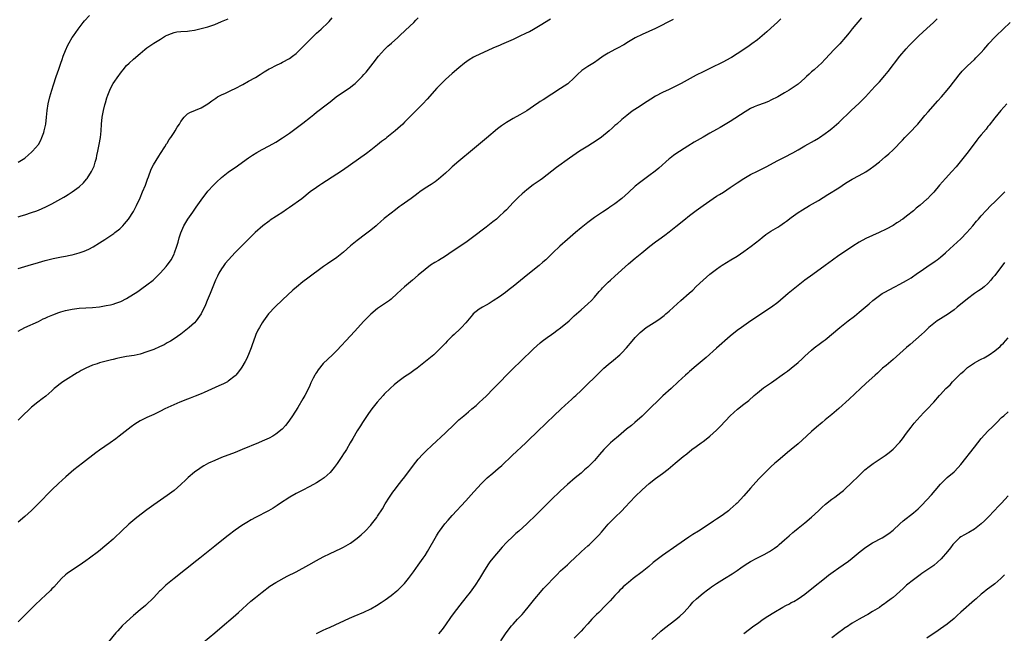
# Model space of a CAD drawing. Units: inches. Extents: x 2505000 to 2508000, y 1542000 to 1545000.
# Drawn here: x 2507397 to 2507688, y 1543197 to 1543378 of the extents above; entities that cross this region are included whole.
import ezdxf

# ---------------------------------------------------------------- set-up
doc = ezdxf.new("R2010")
doc.units = ezdxf.units.IN
doc.header["$MEASUREMENT"] = 0
doc.layers.add('LD25051542_10ft', color=102, linetype='Continuous')

msp = doc.modelspace()

# ---------------------------------------------------------------- linework, layer by layer
at = {"layer": 'LD25051542_10ft'}
for points, elevation in [([(2507397, 1543335.74), (2507398.95, 1543337), (2507400.09, 1543337.91), (2507401, 1543338.72), (2507401.29, 1543339), (2507402.99, 1543341.01), (2507403.73, 1543342.27), (2507404.05, 1543343), (2507404.56, 1543344.56), (2507404.72, 1543345), (2507405.15, 1543347), (2507405.39, 1543349), (2507405.57, 1543351), (2507405.87, 1543353), (2507406.35, 1543355), (2507406.93, 1543357), (2507407.41, 1543358.59), (2507408.23, 1543361), (2507409, 1543363.18), (2507409.59, 1543365), (2507409.96, 1543366.04), (2507410.31, 1543367), (2507411, 1543368.73), (2507411.71, 1543370.29), (2507412.09, 1543371), (2507413, 1543372.52), (2507413.3, 1543373), (2507414.68, 1543375), (2507416.18, 1543377), (2507416.56, 1543377.44), (2507418.11, 1543379)], 7610), ([(2507397, 1543304.37), (2507398.98, 1543305.02), (2507401, 1543305.63), (2507402.06, 1543305.94), (2507403, 1543306.22), (2507405, 1543306.78), (2507407.33, 1543307.33), (2507409.85, 1543307.85), (2507411, 1543308.06), (2507412.36, 1543308.36), (2507413, 1543308.48), (2507415, 1543309.02), (2507416.46, 1543309.54), (2507417.86, 1543310.14), (2507419.17, 1543310.83), (2507421, 1543311.96), (2507422.55, 1543313), (2507424.04, 1543313.96), (2507425.23, 1543314.77), (2507425.55, 1543315), (2507427, 1543316.13), (2507427.93, 1543317), (2507428.43, 1543317.57), (2507429, 1543318.29), (2507429.54, 1543319), (2507431, 1543321.26), (2507431.9, 1543323), (2507433, 1543325.24), (2507433.73, 1543327), (2507434.54, 1543329), (2507435.2, 1543330.8), (2507435.46, 1543331.46), (2507436.29, 1543333.71), (2507436.95, 1543335), (2507438.48, 1543337.52), (2507439, 1543338.28), (2507440.26, 1543340.26), (2507440.82, 1543341.18), (2507441, 1543341.42), (2507441.59, 1543342.41), (2507442.02, 1543343), (2507443, 1543344.5), (2507443.36, 1543345), (2507443.94, 1543346.06), (2507444.6, 1543347), (2507445, 1543347.75), (2507445.99, 1543349), (2507447, 1543349.98), (2507447.63, 1543350.37), (2507451, 1543351.78), (2507453, 1543353.02), (2507454.1, 1543353.9), (2507455, 1543354.45), (2507455.31, 1543354.69), (2507455.84, 1543355), (2507457, 1543355.62), (2507458.15, 1543356.15), (2507459.93, 1543357), (2507461, 1543357.49), (2507463.32, 1543358.68), (2507465, 1543359.62), (2507467, 1543360.78), (2507468.38, 1543361.62), (2507469.58, 1543362.42), (2507471, 1543363.26), (2507471.5, 1543363.5), (2507473, 1543364.28), (2507474.46, 1543365), (2507475, 1543365.24), (2507477, 1543366.35), (2507477.94, 1543367), (2507479, 1543367.85), (2507480.21, 1543369), (2507483, 1543371.84), (2507485, 1543373.8), (2507486.36, 1543375), (2507488.47, 1543377), (2507488.73, 1543377.27), (2507489.63, 1543378.37)], 7630), ([(2507397, 1543285.95), (2507398.95, 1543287), (2507403, 1543288.82), (2507404.45, 1543289.55), (2507405, 1543289.79), (2507405.81, 1543290.19), (2507407.21, 1543290.79), (2507409, 1543291.45), (2507409.62, 1543291.62), (2507411, 1543292.04), (2507413, 1543292.45), (2507415, 1543292.68), (2507419, 1543292.9), (2507421, 1543293.13), (2507423, 1543293.47), (2507424.27, 1543293.73), (2507425, 1543293.91), (2507425.84, 1543294.16), (2507427, 1543294.57), (2507427.3, 1543294.7), (2507429, 1543295.58), (2507432.32, 1543297.68), (2507433.51, 1543298.49), (2507435, 1543299.57), (2507436.82, 1543301), (2507437, 1543301.16), (2507439, 1543303.11), (2507440.66, 1543305), (2507441, 1543305.42), (2507441.68, 1543306.32), (2507442.12, 1543307), (2507443, 1543308.62), (2507443.17, 1543309), (2507443.85, 1543311), (2507444.22, 1543312.22), (2507444.54, 1543313.46), (2507445.03, 1543314.97), (2507445.86, 1543317), (2507447.04, 1543318.96), (2507448.52, 1543321), (2507449.54, 1543322.46), (2507451, 1543324.58), (2507453, 1543327.19), (2507454.62, 1543329), (2507455, 1543329.4), (2507455.83, 1543330.17), (2507456.7, 1543331), (2507457, 1543331.26), (2507459, 1543332.82), (2507460.28, 1543333.72), (2507461, 1543334.24), (2507464.98, 1543337.02), (2507466.17, 1543337.83), (2507467.41, 1543338.59), (2507469, 1543339.51), (2507471, 1543340.59), (2507473, 1543341.71), (2507475, 1543342.96), (2507477, 1543344.32), (2507479, 1543345.78), (2507481, 1543347.28), (2507483.2, 1543349), (2507484.2, 1543349.8), (2507485, 1543350.48), (2507488.25, 1543353), (2507489, 1543353.56), (2507490.79, 1543355), (2507493, 1543356.53), (2507493.71, 1543357), (2507495, 1543357.92), (2507495.62, 1543358.38), (2507496.36, 1543359), (2507497, 1543359.58), (2507498.43, 1543361), (2507499, 1543361.61), (2507499.65, 1543362.35), (2507501, 1543364.05), (2507501.7, 1543365), (2507503.28, 1543367), (2507505.06, 1543369), (2507506.04, 1543369.96), (2507507.12, 1543370.89), (2507509, 1543372.56), (2507509.47, 1543373), (2507511.27, 1543374.73), (2507513.67, 1543377), (2507514.32, 1543377.68), (2507515, 1543378.32)], 7640), ([(2507645.7, 1543378.3), (2507643, 1543375.1), (2507642.07, 1543373.93), (2507641, 1543372.65), (2507639.3, 1543370.7), (2507639, 1543370.37), (2507637.69, 1543369), (2507635, 1543366.14), (2507633.87, 1543365), (2507633, 1543364.18), (2507631.71, 1543363), (2507631.32, 1543362.68), (2507631, 1543362.38), (2507630.25, 1543361.75), (2507629.5, 1543361), (2507629, 1543360.55), (2507627, 1543358.82), (2507625, 1543357.38), (2507624.39, 1543357), (2507623, 1543356.19), (2507621, 1543355.07), (2507619, 1543354.03), (2507618.3, 1543353.7), (2507617, 1543353.16), (2507615, 1543352.47), (2507614.04, 1543352.04), (2507613, 1543351.6), (2507611.36, 1543350.64), (2507607, 1543347.79), (2507605, 1543346.55), (2507604.01, 1543345.99), (2507603, 1543345.4), (2507601, 1543344.32), (2507599, 1543343.19), (2507596.35, 1543341.65), (2507594.48, 1543340.48), (2507591, 1543338.27), (2507590.25, 1543337.75), (2507589.27, 1543337), (2507589, 1543336.77), (2507585.97, 1543334.03), (2507584.87, 1543333.13), (2507583, 1543331.7), (2507581, 1543330.25), (2507580.28, 1543329.72), (2507579, 1543328.67), (2507577, 1543326.87), (2507576.01, 1543325.99), (2507575, 1543325.03), (2507573, 1543323.45), (2507571.54, 1543322.46), (2507571, 1543322.08), (2507569.35, 1543321), (2507567, 1543319.43), (2507565, 1543317.96), (2507563, 1543316.37), (2507561.34, 1543315), (2507559, 1543313), (2507556.76, 1543311), (2507554.65, 1543309), (2507552.59, 1543307), (2507551.76, 1543306.24), (2507550.7, 1543305.3), (2507547.81, 1543303), (2507546.24, 1543301.76), (2507543, 1543299.12), (2507541.82, 1543298.18), (2507540.69, 1543297.31), (2507539, 1543296.11), (2507537.14, 1543294.86), (2507535.92, 1543294.08), (2507535, 1543293.59), (2507533.97, 1543293), (2507533, 1543292.39), (2507531.22, 1543291), (2507531, 1543290.78), (2507529.55, 1543289), (2507529, 1543288.35), (2507527.76, 1543287), (2507527.38, 1543286.62), (2507525.55, 1543285), (2507525, 1543284.47), (2507523.53, 1543283), (2507523, 1543282.4), (2507521.71, 1543281), (2507521, 1543280.29), (2507519.57, 1543279), (2507517.16, 1543277), (2507514.69, 1543275), (2507513.71, 1543274.29), (2507512.54, 1543273.46), (2507511, 1543272.43), (2507509, 1543270.97), (2507507.93, 1543270.07), (2507506.85, 1543269.15), (2507505, 1543267.32), (2507504.69, 1543267), (2507502.93, 1543265), (2507501.33, 1543263), (2507500.37, 1543261.63), (2507498.6, 1543259), (2507497.94, 1543258.06), (2507497, 1543256.57), (2507495.67, 1543254.33), (2507494.95, 1543253), (2507493.81, 1543251), (2507493.5, 1543250.5), (2507493, 1543249.76), (2507492.52, 1543249), (2507491.08, 1543246.92), (2507490.22, 1543245.78), (2507489, 1543244.31), (2507487.29, 1543242.71), (2507487, 1543242.48), (2507486.13, 1543241.87), (2507485, 1543241.17), (2507483, 1543240.11), (2507480.79, 1543239), (2507479, 1543238.05), (2507477.12, 1543237), (2507474.09, 1543235), (2507473.45, 1543234.55), (2507472.21, 1543233.79), (2507470.82, 1543233), (2507467, 1543231.01), (2507465.71, 1543230.29), (2507464.45, 1543229.55), (2507463, 1543228.63), (2507461, 1543227.22), (2507459, 1543225.67), (2507455.62, 1543223), (2507455, 1543222.53), (2507453.06, 1543221), (2507450.58, 1543219), (2507449.72, 1543218.28), (2507443.03, 1543213), (2507440.61, 1543211), (2507439.76, 1543210.24), (2507439, 1543209.48), (2507438.75, 1543209.25), (2507437, 1543207.37), (2507436.64, 1543207), (2507435, 1543205.4), (2507434.54, 1543205), (2507433, 1543203.73), (2507431, 1543202.05), (2507429, 1543200.25), (2507427.7, 1543199), (2507426.39, 1543197.61), (2507425.85, 1543197), (2507423.63, 1543194.37)], 7680), ([(2507397, 1543319.66), (2507397.95, 1543319.95), (2507399, 1543320.24), (2507401, 1543320.9), (2507402.53, 1543321.47), (2507403.95, 1543322.05), (2507405.34, 1543322.66), (2507407, 1543323.51), (2507409.65, 1543325), (2507410.53, 1543325.47), (2507411, 1543325.76), (2507411.8, 1543326.2), (2507413, 1543327), (2507415, 1543328.47), (2507416.29, 1543329.71), (2507417.22, 1543330.78), (2507417.37, 1543331), (2507418.7, 1543333), (2507418.8, 1543333.2), (2507419.41, 1543334.59), (2507419.55, 1543335), (2507419.75, 1543335.75), (2507420.11, 1543337), (2507420.27, 1543337.73), (2507420.54, 1543339), (2507420.94, 1543340.94), (2507421.3, 1543343), (2507421.5, 1543345), (2507421.62, 1543347), (2507421.85, 1543349), (2507422.23, 1543351), (2507422.63, 1543352.63), (2507422.76, 1543353.24), (2507423.21, 1543354.79), (2507423.48, 1543355.48), (2507424.03, 1543357), (2507424.34, 1543357.66), (2507425.06, 1543358.94), (2507426.68, 1543361.32), (2507427, 1543361.76), (2507427.55, 1543362.45), (2507428.01, 1543363), (2507429, 1543364.25), (2507429.77, 1543365), (2507431, 1543366.14), (2507433, 1543367.81), (2507434.37, 1543369), (2507435, 1543369.48), (2507437, 1543370.87), (2507439, 1543372.07), (2507440.5, 1543373), (2507441, 1543373.26), (2507442.24, 1543373.76), (2507443, 1543374), (2507443.84, 1543374.16), (2507445, 1543374.31), (2507447, 1543374.41), (2507447.54, 1543374.46), (2507449, 1543374.66), (2507451, 1543375.14), (2507453, 1543375.71), (2507455, 1543376.4), (2507457, 1543377.25), (2507459, 1543378.06)], 7620), ([(2507621.95, 1543378.05), (2507620.96, 1543377.04), (2507619, 1543375.24), (2507617.8, 1543374.2), (2507615, 1543371.89), (2507613.38, 1543370.62), (2507613, 1543370.37), (2507612.2, 1543369.8), (2507609, 1543367.68), (2507607.34, 1543366.66), (2507607, 1543366.46), (2507605, 1543365.39), (2507601, 1543363.36), (2507599, 1543362.39), (2507597, 1543361.38), (2507592.56, 1543359), (2507591, 1543358.2), (2507589, 1543357.22), (2507587, 1543356.27), (2507585, 1543355.22), (2507583.62, 1543354.38), (2507581.46, 1543353), (2507580.1, 1543352.1), (2507578.37, 1543351), (2507577.56, 1543350.44), (2507576.48, 1543349.52), (2507575, 1543348.33), (2507573.53, 1543347), (2507573, 1543346.56), (2507572.19, 1543345.81), (2507571.27, 1543345), (2507569, 1543343.18), (2507567.73, 1543342.27), (2507565, 1543340.5), (2507562.59, 1543339), (2507559.62, 1543337), (2507555.82, 1543334.18), (2507553, 1543331.99), (2507551.68, 1543331), (2507551, 1543330.5), (2507548.94, 1543329.06), (2507547, 1543327.59), (2507545.6, 1543326.4), (2507544.56, 1543325.44), (2507543, 1543323.85), (2507541, 1543321.75), (2507540.24, 1543321), (2507539, 1543319.83), (2507538.04, 1543319), (2507537, 1543318.15), (2507535, 1543316.58), (2507531, 1543313.54), (2507529, 1543312.1), (2507525, 1543309.4), (2507523, 1543308.07), (2507521, 1543306.82), (2507519.85, 1543306.15), (2507518.64, 1543305.36), (2507517, 1543304.16), (2507515, 1543302.47), (2507513.32, 1543301), (2507510.99, 1543299), (2507508.82, 1543297), (2507507, 1543295.4), (2507506.49, 1543295), (2507505.63, 1543294.37), (2507503.56, 1543293), (2507503, 1543292.61), (2507501.02, 1543290.98), (2507499, 1543288.91), (2507496.19, 1543285.81), (2507495, 1543284.53), (2507491, 1543280.28), (2507489.71, 1543279), (2507488.3, 1543277.7), (2507487, 1543276.37), (2507485.47, 1543274.53), (2507485, 1543273.77), (2507484.69, 1543273.31), (2507484.52, 1543273), (2507484.06, 1543272.06), (2507483.33, 1543270.67), (2507483, 1543269.89), (2507482.6, 1543269), (2507481.6, 1543267), (2507481, 1543265.96), (2507479.45, 1543263.45), (2507477.88, 1543261), (2507477, 1543259.68), (2507476.52, 1543259), (2507475.85, 1543258.15), (2507475, 1543257.15), (2507474.84, 1543257), (2507473, 1543255.53), (2507472.1, 1543255), (2507471, 1543254.41), (2507469, 1543253.49), (2507467.87, 1543253), (2507463.11, 1543251), (2507461, 1543250.16), (2507457, 1543248.64), (2507455, 1543247.84), (2507453.18, 1543247), (2507451.79, 1543246.21), (2507451, 1543245.72), (2507450.57, 1543245.43), (2507449, 1543244.32), (2507447.19, 1543242.81), (2507446.17, 1543241.83), (2507445.33, 1543241), (2507445, 1543240.69), (2507443.02, 1543238.98), (2507441, 1543237.5), (2507437, 1543234.76), (2507435, 1543233.28), (2507432.04, 1543231), (2507429.64, 1543229), (2507427.51, 1543227), (2507425.46, 1543225), (2507425, 1543224.59), (2507423.2, 1543223), (2507420.68, 1543221), (2507418.08, 1543219), (2507417, 1543218.21), (2507415, 1543216.81), (2507412.16, 1543215), (2507411.48, 1543214.52), (2507411, 1543214.13), (2507409.79, 1543213), (2507409, 1543212.16), (2507407.54, 1543210.46), (2507407, 1543209.93), (2507406.55, 1543209.45), (2507405, 1543207.97), (2507403.94, 1543207), (2507401.81, 1543205), (2507398.36, 1543201.64), (2507397, 1543200.25)], 7670), ([(2507554.02, 1543377.98), (2507551, 1543376.09), (2507549, 1543374.9), (2507547.77, 1543374.23), (2507547, 1543373.87), (2507546.43, 1543373.57), (2507545.12, 1543373), (2507543, 1543371.96), (2507539.56, 1543370.44), (2507539, 1543370.22), (2507538.16, 1543369.84), (2507537, 1543369.35), (2507533, 1543367.54), (2507531.86, 1543367), (2507531.29, 1543366.71), (2507530.04, 1543365.96), (2507528.68, 1543365), (2507527, 1543363.61), (2507525, 1543361.92), (2507523, 1543360.14), (2507521.42, 1543358.58), (2507520.44, 1543357.56), (2507517.63, 1543354.37), (2507516.36, 1543353), (2507514.42, 1543351), (2507511, 1543347.53), (2507510.45, 1543347), (2507509, 1543345.66), (2507508.23, 1543345), (2507505.72, 1543343), (2507505.3, 1543342.7), (2507504.18, 1543341.82), (2507503, 1543340.84), (2507501, 1543339.27), (2507499.7, 1543338.3), (2507495.05, 1543334.95), (2507492.7, 1543333.3), (2507491, 1543332.2), (2507486.59, 1543329.41), (2507485.95, 1543329), (2507485, 1543328.35), (2507483.16, 1543327), (2507480.65, 1543325), (2507477, 1543322.37), (2507476.19, 1543321.81), (2507475.09, 1543321), (2507471.37, 1543318.63), (2507471, 1543318.36), (2507469.17, 1543317), (2507466.88, 1543315), (2507464.83, 1543313), (2507461, 1543309.09), (2507459.03, 1543306.97), (2507458.12, 1543305.88), (2507457.5, 1543305), (2507457, 1543304.27), (2507456.25, 1543303), (2507455.8, 1543302.2), (2507455.23, 1543301), (2507454.4, 1543299), (2507453.63, 1543297), (2507452.81, 1543295), (2507452.27, 1543293.73), (2507451, 1543291.08), (2507449.55, 1543289), (2507449, 1543288.35), (2507447.49, 1543287), (2507447, 1543286.59), (2507444.98, 1543285.02), (2507443, 1543283.65), (2507441.99, 1543283), (2507441, 1543282.45), (2507440.06, 1543281.94), (2507438.69, 1543281.31), (2507437, 1543280.58), (2507435, 1543279.81), (2507433, 1543279.19), (2507431.19, 1543278.81), (2507429, 1543278.44), (2507427, 1543278.04), (2507426.14, 1543277.86), (2507425, 1543277.59), (2507424.51, 1543277.49), (2507422.59, 1543277), (2507421, 1543276.57), (2507420.34, 1543276.34), (2507419, 1543275.92), (2507417, 1543275.06), (2507415.64, 1543274.36), (2507415, 1543273.96), (2507414.39, 1543273.61), (2507411, 1543271.51), (2507410.22, 1543271), (2507409, 1543270.1), (2507408.39, 1543269.61), (2507407.68, 1543269), (2507407, 1543268.38), (2507405.19, 1543266.81), (2507404.06, 1543265.94), (2507402.8, 1543265), (2507401, 1543263.51), (2507400.43, 1543263), (2507398.34, 1543261), (2507397, 1543259.69)], 7650), ([(2507590.19, 1543377.81), (2507585, 1543375.19), (2507581, 1543373.42), (2507579, 1543372.42), (2507577, 1543371.28), (2507575.6, 1543370.4), (2507575, 1543370.09), (2507574.32, 1543369.68), (2507572.98, 1543369), (2507571, 1543367.87), (2507569.58, 1543367), (2507568.1, 1543365.9), (2507567, 1543365.16), (2507565, 1543363.96), (2507563.56, 1543363), (2507563.24, 1543362.76), (2507563, 1543362.58), (2507562.18, 1543361.82), (2507561, 1543360.68), (2507559.09, 1543358.91), (2507557, 1543357.46), (2507551.8, 1543354.2), (2507551, 1543353.65), (2507550.59, 1543353.4), (2507549, 1543352.3), (2507547, 1543350.95), (2507545, 1543349.75), (2507543, 1543348.64), (2507541, 1543347.45), (2507539.54, 1543346.46), (2507538.41, 1543345.59), (2507535.12, 1543342.88), (2507531, 1543339.36), (2507527, 1543336.11), (2507525, 1543334.35), (2507524.31, 1543333.69), (2507523, 1543332.51), (2507521, 1543330.78), (2507519.99, 1543330.01), (2507518.79, 1543329.21), (2507517, 1543328.08), (2507515.48, 1543327), (2507515, 1543326.66), (2507514.08, 1543325.92), (2507512.95, 1543325.05), (2507511, 1543323.65), (2507510, 1543323), (2507509.41, 1543322.59), (2507508.25, 1543321.75), (2507507, 1543320.78), (2507505, 1543319.13), (2507503.85, 1543318.15), (2507503, 1543317.38), (2507502.56, 1543317), (2507501, 1543315.7), (2507499.48, 1543314.52), (2507497, 1543312.71), (2507495, 1543311.11), (2507493, 1543309.27), (2507491, 1543307.69), (2507488.21, 1543305.79), (2507487.08, 1543305), (2507482.43, 1543301.57), (2507481, 1543300.49), (2507479.07, 1543298.93), (2507478.01, 1543297.99), (2507475, 1543295.17), (2507472.86, 1543293.14), (2507470.87, 1543291), (2507469.4, 1543289), (2507469, 1543288.39), (2507468.17, 1543287), (2507467.75, 1543286.25), (2507467.13, 1543285), (2507467, 1543284.68), (2507466.39, 1543283), (2507466.06, 1543281.94), (2507465.73, 1543281), (2507465, 1543279.07), (2507464.36, 1543277.64), (2507464, 1543277), (2507463, 1543275.29), (2507462.81, 1543275), (2507462.05, 1543273.95), (2507461.25, 1543273), (2507461, 1543272.73), (2507459, 1543271.16), (2507458.72, 1543271), (2507457.58, 1543270.42), (2507456.23, 1543269.77), (2507453, 1543268.34), (2507451.86, 1543267.86), (2507451, 1543267.46), (2507449.24, 1543266.76), (2507447.79, 1543266.21), (2507447, 1543265.92), (2507444.68, 1543265), (2507440.31, 1543263), (2507439, 1543262.34), (2507437, 1543261.39), (2507435, 1543260.49), (2507433, 1543259.46), (2507431.48, 1543258.52), (2507430.31, 1543257.69), (2507426.86, 1543255), (2507425.8, 1543254.2), (2507424.13, 1543253), (2507421, 1543250.88), (2507419.93, 1543250.07), (2507416.03, 1543247), (2507413.43, 1543245), (2507411.06, 1543243), (2507410.02, 1543241.98), (2507408.9, 1543241), (2507407, 1543239.16), (2507402.97, 1543235), (2507400.99, 1543233.01), (2507399, 1543231.26), (2507397, 1543229.62)], 7660), ([(2507451.73, 1543194.27), (2507455, 1543197), (2507457.16, 1543198.84), (2507460.41, 1543201.59), (2507462.02, 1543203), (2507465.66, 1543206.34), (2507467, 1543207.41), (2507469, 1543209), (2507471.29, 1543210.71), (2507473, 1543211.79), (2507476.35, 1543213.65), (2507479.02, 1543215), (2507482.75, 1543217), (2507485, 1543218.28), (2507487, 1543219.38), (2507489, 1543220.39), (2507492.15, 1543221.85), (2507493, 1543222.27), (2507494.34, 1543223), (2507495, 1543223.4), (2507497, 1543224.88), (2507498.15, 1543225.85), (2507499.37, 1543227), (2507501, 1543228.74), (2507501.22, 1543229), (2507502.75, 1543231), (2507503, 1543231.35), (2507504.44, 1543233.56), (2507505.25, 1543235), (2507506.48, 1543237), (2507507.54, 1543238.46), (2507507.94, 1543239), (2507509.5, 1543241), (2507510.13, 1543241.87), (2507511.04, 1543243), (2507513.56, 1543246.44), (2507515, 1543248.2), (2507516.33, 1543249.67), (2507517, 1543250.35), (2507517.33, 1543250.67), (2507519, 1543252.25), (2507523, 1543256), (2507525.55, 1543258.45), (2507527, 1543259.78), (2507528.44, 1543261), (2507529.81, 1543262.19), (2507530.84, 1543263), (2507532.05, 1543264.05), (2507533, 1543264.88), (2507534.08, 1543265.92), (2507535, 1543266.77), (2507537.23, 1543269), (2507543.09, 1543275), (2507545.11, 1543277), (2507549, 1543280.71), (2507551, 1543282.52), (2507551.58, 1543283), (2507553, 1543284.07), (2507554.34, 1543285), (2507555, 1543285.44), (2507555.91, 1543286.09), (2507557, 1543286.88), (2507559.46, 1543289), (2507561, 1543290.43), (2507563, 1543292.25), (2507565, 1543294.01), (2507566.05, 1543295), (2507567, 1543295.98), (2507568.38, 1543297.62), (2507569, 1543298.32), (2507569.31, 1543298.69), (2507569.6, 1543299), (2507571, 1543300.35), (2507571.71, 1543301), (2507573, 1543302.13), (2507577, 1543305.75), (2507579, 1543307.44), (2507580.96, 1543309.04), (2507583.32, 1543311), (2507585, 1543312.3), (2507585.93, 1543313), (2507587.71, 1543314.29), (2507589, 1543315.26), (2507591, 1543316.84), (2507593.29, 1543318.71), (2507595, 1543320.05), (2507597, 1543321.55), (2507599, 1543323), (2507601, 1543324.39), (2507603, 1543325.7), (2507603.81, 1543326.19), (2507605, 1543326.97), (2507607, 1543328.32), (2507609, 1543329.71), (2507611, 1543331), (2507613, 1543332.09), (2507615, 1543333.07), (2507616.26, 1543333.74), (2507617, 1543334.1), (2507617.58, 1543334.42), (2507621, 1543336.25), (2507623, 1543337.26), (2507625.46, 1543338.54), (2507627, 1543339.39), (2507629, 1543340.54), (2507631.85, 1543342.15), (2507633, 1543342.82), (2507633.28, 1543343), (2507635, 1543344.18), (2507636.08, 1543345), (2507637, 1543345.73), (2507639, 1543347.47), (2507642.67, 1543351), (2507645, 1543353.15), (2507646.84, 1543355), (2507648.7, 1543357), (2507649.78, 1543358.22), (2507650.56, 1543359), (2507651, 1543359.48), (2507652.63, 1543361.37), (2507653.53, 1543362.47), (2507657.05, 1543367), (2507658.85, 1543369.15), (2507659.81, 1543370.19), (2507661, 1543371.43), (2507662.61, 1543373), (2507665, 1543375.16), (2507666.96, 1543377), (2507667.98, 1543378.02)], 7690), ([(2507485, 1543196.81), (2507487, 1543197.76), (2507487.85, 1543198.15), (2507489, 1543198.65), (2507494.7, 1543201.3), (2507496.1, 1543201.9), (2507499, 1543203.1), (2507501, 1543204.06), (2507502.67, 1543205), (2507504.09, 1543205.91), (2507505.27, 1543206.73), (2507507, 1543208.01), (2507508.68, 1543209.32), (2507509, 1543209.59), (2507510.49, 1543211), (2507511, 1543211.55), (2507512.15, 1543213), (2507513, 1543214.15), (2507513.6, 1543215), (2507515, 1543216.91), (2507516.47, 1543219), (2507517, 1543219.79), (2507517.76, 1543221), (2507520.41, 1543225.59), (2507521, 1543226.53), (2507521.32, 1543227), (2507522.87, 1543229.13), (2507523.78, 1543230.22), (2507525, 1543231.63), (2507529, 1543235.9), (2507531.43, 1543238.57), (2507533.68, 1543241), (2507534.33, 1543241.67), (2507535.34, 1543242.66), (2507537, 1543244.08), (2507538.59, 1543245.41), (2507539.65, 1543246.35), (2507542.72, 1543249.28), (2507546.73, 1543253), (2507550.9, 1543257), (2507551.94, 1543258.06), (2507552.88, 1543259), (2507554.94, 1543261), (2507557.16, 1543263), (2507559.33, 1543265), (2507560.19, 1543265.81), (2507561, 1543266.6), (2507561.45, 1543267), (2507563, 1543268.48), (2507564.31, 1543269.69), (2507567.62, 1543273), (2507568.34, 1543273.66), (2507569, 1543274.33), (2507569.73, 1543275), (2507571, 1543276.07), (2507572.62, 1543277.38), (2507574.47, 1543279), (2507575, 1543279.52), (2507576.37, 1543281), (2507578.05, 1543283), (2507579, 1543284.06), (2507579.9, 1543285), (2507580.46, 1543285.54), (2507581, 1543286.01), (2507582.23, 1543287), (2507583, 1543287.54), (2507585.32, 1543289), (2507586.34, 1543289.66), (2507587.48, 1543290.52), (2507588.06, 1543291), (2507589, 1543291.83), (2507590.26, 1543293), (2507592.47, 1543295), (2507594.89, 1543297.11), (2507595.94, 1543298.06), (2507597, 1543299.1), (2507599, 1543301.01), (2507601, 1543302.71), (2507603, 1543304.24), (2507604.06, 1543305), (2507604.63, 1543305.37), (2507607.2, 1543307), (2507609, 1543308.1), (2507611, 1543309.42), (2507613.19, 1543311), (2507615.7, 1543313), (2507616.41, 1543313.59), (2507617.54, 1543314.46), (2507618.35, 1543315), (2507619, 1543315.41), (2507621, 1543316.61), (2507621.59, 1543317), (2507623, 1543317.97), (2507623.59, 1543318.41), (2507625, 1543319.5), (2507627, 1543320.94), (2507628.27, 1543321.73), (2507630.42, 1543323), (2507633, 1543324.48), (2507635.81, 1543326.19), (2507639, 1543328.23), (2507641, 1543329.55), (2507643, 1543330.77), (2507645, 1543331.82), (2507647, 1543332.93), (2507648.24, 1543333.76), (2507649.39, 1543334.61), (2507651, 1543335.9), (2507652.7, 1543337.3), (2507653.79, 1543338.21), (2507655, 1543339.38), (2507657.76, 1543342.24), (2507658.46, 1543343), (2507660.43, 1543345), (2507661.68, 1543346.32), (2507662.29, 1543347), (2507664, 1543349), (2507664.43, 1543349.57), (2507665.35, 1543350.65), (2507668.17, 1543353.83), (2507669.25, 1543355), (2507670.99, 1543357), (2507671.9, 1543358.1), (2507674.47, 1543361.53), (2507675.37, 1543362.63), (2507677, 1543364.2), (2507679, 1543366.05), (2507679.46, 1543366.54), (2507679.93, 1543367), (2507681, 1543368.12), (2507681.78, 1543369), (2507682.33, 1543369.67), (2507683, 1543370.4), (2507683.27, 1543370.73), (2507685, 1543372.61), (2507685.38, 1543373), (2507689.53, 1543377)], 7700), ([(2507688.6, 1543353), (2507686.75, 1543351), (2507685, 1543348.82), (2507683.36, 1543346.64), (2507683, 1543346.25), (2507682.45, 1543345.55), (2507681, 1543343.83), (2507680.32, 1543343), (2507679.76, 1543342.24), (2507677.15, 1543338.85), (2507673.58, 1543334.42), (2507672.34, 1543333), (2507670.5, 1543331), (2507668.75, 1543329), (2507667, 1543326.95), (2507666.01, 1543325.99), (2507665.14, 1543325), (2507665, 1543324.86), (2507663, 1543323.06), (2507661.84, 1543322.16), (2507661, 1543321.4), (2507659, 1543319.83), (2507657.86, 1543319), (2507657.34, 1543318.66), (2507657, 1543318.41), (2507656.12, 1543317.88), (2507655, 1543317.13), (2507653, 1543316.03), (2507650.93, 1543315), (2507649, 1543314.16), (2507647, 1543313.23), (2507645, 1543312.14), (2507643.17, 1543311), (2507640.65, 1543309.35), (2507639, 1543308.23), (2507637.12, 1543306.88), (2507635, 1543305.33), (2507631.31, 1543302.69), (2507629.04, 1543301), (2507627, 1543299.38), (2507624.08, 1543297), (2507621, 1543294.41), (2507619.13, 1543293), (2507615.42, 1543290.58), (2507615, 1543290.28), (2507613.12, 1543289), (2507611, 1543287.51), (2507610.31, 1543287), (2507609, 1543286.1), (2507607, 1543284.49), (2507603, 1543280.89), (2507599.86, 1543278.14), (2507597, 1543275.74), (2507595, 1543274.03), (2507594.46, 1543273.54), (2507593.84, 1543273), (2507591.67, 1543271), (2507589.57, 1543269), (2507587.16, 1543266.84), (2507586.12, 1543265.88), (2507583.21, 1543263), (2507581, 1543260.85), (2507578.92, 1543259), (2507577.86, 1543258.14), (2507576.43, 1543257), (2507574.01, 1543255), (2507572.4, 1543253.6), (2507571.74, 1543253), (2507571, 1543252.3), (2507569.75, 1543251), (2507568.46, 1543249.54), (2507567, 1543247.82), (2507565, 1543245.81), (2507564.07, 1543245), (2507563, 1543244.1), (2507561.3, 1543242.7), (2507559, 1543240.68), (2507557, 1543238.84), (2507556.07, 1543237.93), (2507555, 1543236.96), (2507552, 1543234), (2507551, 1543232.96), (2507549, 1543231.01), (2507547.95, 1543230.05), (2507547, 1543229.11), (2507544.69, 1543227), (2507543.77, 1543226.23), (2507543, 1543225.52), (2507541, 1543223.59), (2507539.77, 1543222.23), (2507537.01, 1543219), (2507536.13, 1543217.87), (2507535.5, 1543217), (2507534.28, 1543215), (2507533.11, 1543213), (2507531.77, 1543211), (2507530.29, 1543209), (2507529, 1543207.39), (2507528.71, 1543207), (2507527.93, 1543206.07), (2507525.56, 1543203), (2507524.47, 1543201.53), (2507523, 1543199.35), (2507522.02, 1543197.98), (2507521, 1543196.72)], 7710), ([(2507539.37, 1543194.63), (2507540.92, 1543197), (2507542.48, 1543199), (2507543, 1543199.58), (2507544.32, 1543201), (2507545.62, 1543202.38), (2507546.18, 1543203), (2507547.82, 1543205), (2507549.38, 1543207), (2507551.04, 1543209), (2507551.98, 1543210.02), (2507553, 1543211.09), (2507554.89, 1543213.11), (2507555.87, 1543214.13), (2507557, 1543215.24), (2507558.97, 1543217), (2507560, 1543218), (2507561, 1543218.9), (2507563, 1543220.85), (2507564.11, 1543221.88), (2507565, 1543222.59), (2507565.46, 1543223), (2507567, 1543224.47), (2507567.51, 1543225), (2507568.22, 1543225.78), (2507569, 1543226.71), (2507571, 1543229.03), (2507572.99, 1543231), (2507575.06, 1543233), (2507576.01, 1543233.99), (2507579, 1543237.2), (2507581, 1543239.13), (2507583.1, 1543241), (2507585, 1543242.51), (2507587, 1543243.98), (2507588.73, 1543245.27), (2507590.76, 1543247), (2507593.15, 1543249), (2507594.2, 1543249.8), (2507595.68, 1543251), (2507597, 1543251.96), (2507598.39, 1543253), (2507599, 1543253.43), (2507599.89, 1543254.11), (2507601, 1543255.01), (2507603, 1543256.77), (2507603.23, 1543257), (2507604.12, 1543257.88), (2507607, 1543260.95), (2507608.05, 1543261.95), (2507609.1, 1543262.9), (2507611, 1543264.41), (2507612.46, 1543265.54), (2507614.09, 1543267), (2507615, 1543267.77), (2507616.82, 1543269.18), (2507617.98, 1543270.02), (2507619.16, 1543270.84), (2507623, 1543273.58), (2507623.84, 1543274.16), (2507625, 1543275.05), (2507627, 1543276.71), (2507628.21, 1543277.79), (2507629, 1543278.53), (2507631, 1543280.33), (2507631.8, 1543281), (2507633.63, 1543282.37), (2507634.44, 1543283), (2507635, 1543283.41), (2507639.32, 1543287), (2507641.79, 1543289), (2507643.6, 1543290.4), (2507645, 1543291.55), (2507647.97, 1543294.03), (2507649.03, 1543295), (2507651, 1543296.46), (2507651.82, 1543297), (2507652.57, 1543297.43), (2507653.87, 1543298.13), (2507655.53, 1543299), (2507657, 1543299.75), (2507659, 1543300.84), (2507660.33, 1543301.67), (2507662.21, 1543303), (2507663, 1543303.58), (2507665, 1543304.94), (2507667.45, 1543306.55), (2507668.06, 1543307), (2507669, 1543307.73), (2507670.43, 1543309), (2507671.76, 1543310.24), (2507675, 1543313.14), (2507676.8, 1543315), (2507678.5, 1543317), (2507679.63, 1543318.37), (2507680.2, 1543319), (2507681, 1543319.92), (2507682.47, 1543321.53), (2507683.88, 1543323), (2507685, 1543324.08), (2507687.47, 1543326.53), (2507687.97, 1543327)], 7720), ([(2507687.83, 1543306.17), (2507685, 1543302.4), (2507684.37, 1543301.63), (2507683.88, 1543301), (2507683, 1543300.03), (2507681.85, 1543299), (2507681, 1543298.36), (2507680.18, 1543297.82), (2507679.02, 1543297), (2507677, 1543295.47), (2507676.39, 1543295), (2507674.54, 1543293.46), (2507673.94, 1543293), (2507673, 1543292.23), (2507671.11, 1543290.89), (2507670.59, 1543290.59), (2507669, 1543289.61), (2507668.07, 1543289), (2507667, 1543288.21), (2507665.56, 1543287), (2507665.28, 1543286.72), (2507665, 1543286.47), (2507664.26, 1543285.74), (2507663.38, 1543285), (2507660.02, 1543281.98), (2507659, 1543281.11), (2507657, 1543279.37), (2507655, 1543277.57), (2507653, 1543275.86), (2507651.95, 1543275), (2507651, 1543274.16), (2507650.4, 1543273.6), (2507649.71, 1543273), (2507647, 1543270.52), (2507645.37, 1543269), (2507642.11, 1543265.89), (2507639, 1543263.13), (2507637, 1543261.41), (2507635, 1543259.75), (2507634.12, 1543259), (2507633.51, 1543258.49), (2507633, 1543258.12), (2507631.72, 1543257), (2507631, 1543256.4), (2507628.2, 1543253.8), (2507627, 1543252.72), (2507625, 1543251.04), (2507623.88, 1543250.12), (2507621, 1543247.72), (2507620.17, 1543247), (2507619, 1543245.93), (2507617, 1543243.97), (2507615.52, 1543242.47), (2507614.55, 1543241.45), (2507613, 1543239.69), (2507611, 1543237.35), (2507609, 1543235.2), (2507608.79, 1543235), (2507607, 1543233.42), (2507606.48, 1543233), (2507605, 1543231.9), (2507603.73, 1543231), (2507603, 1543230.5), (2507602.1, 1543229.9), (2507600.78, 1543229), (2507597.63, 1543227), (2507596, 1543226), (2507594.79, 1543225.21), (2507591.23, 1543222.77), (2507587, 1543219.81), (2507585.41, 1543218.59), (2507584.3, 1543217.7), (2507583, 1543216.59), (2507581, 1543215), (2507578.37, 1543213), (2507577, 1543211.87), (2507575.99, 1543211), (2507575.47, 1543210.53), (2507575, 1543210.05), (2507574.46, 1543209.54), (2507573.93, 1543209), (2507573, 1543207.98), (2507571.56, 1543206.44), (2507571, 1543205.78), (2507570.26, 1543205), (2507568.28, 1543203), (2507567.61, 1543202.39), (2507566.22, 1543201), (2507565, 1543199.68), (2507563.7, 1543198.3), (2507563, 1543197.52), (2507561, 1543195.43)], 7730), ([(2507583.84, 1543195), (2507586.54, 1543197.46), (2507587.63, 1543198.37), (2507591, 1543200.9), (2507592.13, 1543201.88), (2507593.31, 1543203), (2507595.16, 1543205), (2507596.02, 1543205.98), (2507597.07, 1543207), (2507599, 1543208.7), (2507600.31, 1543209.69), (2507601, 1543210.15), (2507601.49, 1543210.51), (2507603, 1543211.49), (2507605.27, 1543213), (2507607.59, 1543214.41), (2507609, 1543215.34), (2507610.15, 1543216.15), (2507611.41, 1543217), (2507613, 1543217.98), (2507614.87, 1543219), (2507617, 1543220.09), (2507618.6, 1543221), (2507618.85, 1543221.15), (2507620.05, 1543221.95), (2507621, 1543222.66), (2507621.43, 1543223), (2507623, 1543224.36), (2507623.72, 1543225), (2507624.37, 1543225.63), (2507625.42, 1543226.58), (2507625.94, 1543227), (2507627, 1543227.89), (2507629, 1543229.43), (2507631, 1543231.1), (2507633.07, 1543233), (2507634.06, 1543233.94), (2507635.12, 1543234.88), (2507637, 1543236.39), (2507637.85, 1543237), (2507639.64, 1543238.36), (2507640.4, 1543239), (2507641, 1543239.54), (2507642.54, 1543241), (2507645, 1543243.4), (2507646.74, 1543245), (2507647.99, 1543246.01), (2507649.13, 1543246.87), (2507652.69, 1543249.31), (2507653.84, 1543250.16), (2507655, 1543251.11), (2507656.84, 1543253), (2507657, 1543253.19), (2507657.8, 1543254.2), (2507659, 1543255.82), (2507660.34, 1543257.66), (2507661.21, 1543258.79), (2507663, 1543260.81), (2507664.08, 1543261.92), (2507665, 1543262.85), (2507667, 1543265), (2507668.71, 1543267), (2507669, 1543267.31), (2507670.62, 1543269), (2507671.84, 1543270.16), (2507672.59, 1543271), (2507674.52, 1543273), (2507675, 1543273.46), (2507675.84, 1543274.16), (2507676.75, 1543275), (2507677, 1543275.19), (2507679, 1543276.57), (2507679.74, 1543277), (2507680.56, 1543277.44), (2507681, 1543277.72), (2507681.89, 1543278.11), (2507683.38, 1543279), (2507685, 1543280.12), (2507686.55, 1543281.45), (2507687, 1543281.86), (2507687.57, 1543282.43), (2507689, 1543283.94)], 7740), ([(2507611, 1543196.75), (2507613.94, 1543199), (2507615, 1543199.78), (2507616.7, 1543201), (2507618.1, 1543201.9), (2507619.88, 1543203), (2507622.55, 1543204.55), (2507623.36, 1543205), (2507624.44, 1543205.56), (2507625, 1543205.88), (2507625.73, 1543206.27), (2507627, 1543207.02), (2507629, 1543208.43), (2507631.53, 1543210.47), (2507634.78, 1543213), (2507636.01, 1543213.99), (2507637.39, 1543215), (2507639, 1543216.14), (2507640.27, 1543217), (2507641.86, 1543218.14), (2507643, 1543219.04), (2507645.36, 1543221), (2507647, 1543222.22), (2507647.45, 1543222.55), (2507648.15, 1543223), (2507649, 1543223.51), (2507651.76, 1543225), (2507652.55, 1543225.45), (2507653, 1543225.74), (2507653.73, 1543226.27), (2507655, 1543227.29), (2507657, 1543229.11), (2507658.03, 1543229.97), (2507661, 1543232.35), (2507662.41, 1543233.59), (2507663.43, 1543234.57), (2507665, 1543236.19), (2507666.31, 1543237.69), (2507667.41, 1543239), (2507669, 1543240.84), (2507670.08, 1543241.92), (2507671, 1543242.76), (2507673, 1543244.47), (2507674.25, 1543245.75), (2507675, 1543246.58), (2507679, 1543251.78), (2507679.98, 1543253), (2507681, 1543254.24), (2507683, 1543256.44), (2507684.31, 1543257.69), (2507685, 1543258.46), (2507685.58, 1543259), (2507687, 1543260.44), (2507687.65, 1543261), (2507689, 1543262.11)], 7750), ([(2507689, 1543237.38), (2507687, 1543235.21), (2507686.79, 1543235), (2507685.87, 1543234.13), (2507685, 1543233.15), (2507682.96, 1543231), (2507681.95, 1543230.05), (2507681, 1543229.09), (2507679, 1543227.51), (2507677.4, 1543226.6), (2507677, 1543226.41), (2507676.11, 1543225.89), (2507675, 1543225.3), (2507674.65, 1543225), (2507673, 1543223.42), (2507672.64, 1543223), (2507671.96, 1543222.04), (2507671.03, 1543221), (2507669.16, 1543218.84), (2507668.15, 1543217.85), (2507667, 1543216.85), (2507665, 1543215.43), (2507663.54, 1543214.46), (2507663, 1543214.11), (2507661, 1543212.64), (2507659, 1543211), (2507657.98, 1543210.02), (2507655, 1543207.4), (2507654.48, 1543207), (2507653, 1543205.89), (2507652.45, 1543205.55), (2507651.72, 1543205), (2507651, 1543204.5), (2507649, 1543203.23), (2507647.57, 1543202.43), (2507647, 1543202.1), (2507645, 1543201.04), (2507643, 1543199.85), (2507641.3, 1543198.7), (2507641, 1543198.51), (2507640.13, 1543197.87), (2507639, 1543197.07), (2507637, 1543195.49)], 7760), ([(2507687.91, 1543214.09), (2507687, 1543213.17), (2507686.81, 1543213), (2507685, 1543211.48), (2507682.44, 1543209.56), (2507681.79, 1543209), (2507681, 1543208.37), (2507679.51, 1543207), (2507679, 1543206.58), (2507675, 1543203.04), (2507673.9, 1543202.1), (2507673, 1543201.17), (2507671, 1543199.52), (2507669, 1543198.15), (2507668.33, 1543197.67), (2507665, 1543195.39)], 7770)]:
    msp.add_lwpolyline(points, dxfattribs=dict(at, elevation=elevation))

doc.saveas('drawing.dxf')
